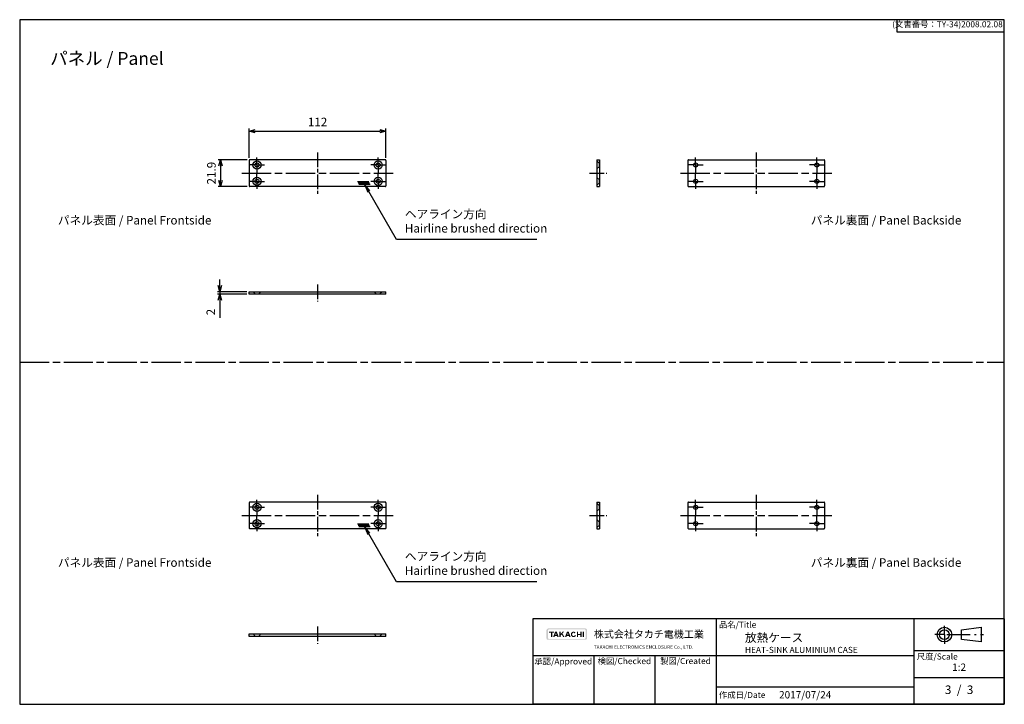
# Model space of a CAD drawing. Units: millimetres. Extents: x 0 to 2438, y 0 to 560.
# Drawn here: x 1632 to 2438, y 0 to 560 of the extents above; entities that cross this region are included whole.
import ezdxf
from ezdxf.enums import TextEntityAlignment as Align

# ---------------------------------------------------------------- set-up
doc = ezdxf.new("R2010")
doc.units = ezdxf.units.MM
doc.header["$LTSCALE"] = 2
for name, pattern in [('AM_ISO02W050x2', [3.75, 3, -0.75]), ('AM_ISO08W050', [18, 12, -1.5, 3, -1.5]), ('AM_ISO08W050x2', [9, 6, -0.75, 1.5, -0.75]), ('gen7a', [6.875, 4.75, -0.875, 0.375, -0.875])]:
    doc.linetypes.add(name, pattern=pattern)
doc.layers.add('7A', color=4, linetype='gen7a')
doc.layers.add('RAHM2', color=1, linetype='Continuous')
for name, color, linetype, lineweight in [('AM_5', 3, 'Continuous', 25), ('AM_7', 4, 'AM_ISO08W050', 25), ('AM_8', 1, 'Continuous', 25), ('ﾊﾟﾈﾙ', 5, 'Continuous', 25), ('ﾊﾟﾈﾙ0', 5, 'AM_ISO02W050x2', 13)]:
    doc.layers.add(name, color=color, linetype=linetype, lineweight=lineweight)
doc.styles.add('ACISOTS', font='isocp.shx', dxfattribs={"height": 1, "bigfont": 'extfont.shx'})
doc.styles.get("Standard").update_dxf_attribs({"font": 'ISOCP.SHX', "bigfont": 'EXTFONT.SHX'})
doc.dimstyles.new('AM_ISO$0', dxfattribs={"dimtxt": 3.5, "dimasz": 2.5, "dimexe": 1, "dimexo": 1, "dimgap": 1.5, "dimtad": 1, "dimdsep": 46, "dimtxsty": 'STANDARD', "dimblk": 'OPEN30', "dimcen": 0, "dimclrd": 3, "dimclre": 3, "dimclrt": 2, "dimadec": 0, "dimazin": 2, "dimtp": 0.1, "dimtm": 0.1, "dimtfac": 0.71, "dimtmove": 0, "dimatfit": 3, "dimldrblk": 'OPEN30', "dimfxl": 1, "dimlwd": -1, "dimlwe": -1, "dimarcsym": 0})

# ---------------------------------------------------------------- blocks, each defined once
blk = doc.blocks.new('TK-A3')
for p, q in [((359, 280), (359, 275)), ((359, 275), (403, 275))]:
    blk.add_line(p, q)
blk.add_lwpolyline([(0, 0), (403, 0), (403, 280), (0, 280.0000000000001)], close=True)
at = {"insert": (402.3592953827349, 276.108542987227), "char_height": 2.5, "width": 43.07840397728298, "attachment_point": 9}
blk.add_mtext('(文書番号：TY-34)2008.02.08', dxfattribs=at)
blk = doc.blocks.new('A$C0FAF06CF')
at = {"layer": 'AM_8'}
h = blk.add_hatch(color=1, dxfattribs=at)
edge = h.paths.add_edge_path()
edge.add_line((-8.013599999999968, -2.41150000000041), (8.013600000000068, -2.411500000000414))
edge.add_arc((8.013600000000054, -1.773380000000512), 0.6381199999999012, 270, 360)
edge.add_line((8.651719999999955, -1.773380000000512), (8.651719999999967, 1.773379999999486))
edge.add_arc((8.013600000000025, 1.773379999999429), 0.638119999999958, 5.1039e-12, 90.00000000000126)
edge.add_line((8.013599999999997, 2.41149999999939), (-8.013599999999997, 2.411499999999387))
edge.add_arc((-8.013600000000025, 1.773379999999436), 0.638119999999951, 89.99999999999682, 179.9999999999955)
edge.add_line((-8.651719999999983, 1.773379999999486), (-8.651719999999983, -1.773380000000505))
edge.add_arc((-8.013600000000025, -1.773380000000457), 0.638119999999951, 180.0000000000043, 270.0000000000045)
edge = h.paths.add_edge_path(flags=16)
edge.add_line((-7.47193999999996, 2.092439999999486), (7.471940000000017, 2.092439999999479))
edge.add_arc((7.471940000000046, 1.550779999999479), 0.5416600000000003, 7.958078640513122e-13, 90.00000000000148, ccw=False)
edge.add_line((8.013600000000025, 1.550779999999486), (8.013600000000025, -1.550780000000505))
edge.add_arc((7.471940000000017, -1.550780000000502), 0.5416600000000074, 270, 359.99999999999966, ccw=False)
edge.add_line((7.471940000000017, -2.092440000000506), (-7.47193999999996, -2.092440000000513))
edge.add_arc((-7.47193999999996, -1.550780000000505), 0.5416600000000074, 180, 270, ccw=False)
edge.add_line((-8.013599999999968, -1.550780000000505), (-8.013599999999968, 1.550779999999486))
edge.add_arc((-7.47193999999996, 1.550779999999486), 0.5416600000000003, 90, 180, ccw=False)
for points in [[(-5.453699999999969, 0.5935999999994924), (-5.453699999999969, 1.038799999999492), (-7.531299999999987, 1.038799999999492), (-7.531299999999987, 0.5935999999994924), (-6.759619999999983, 0.5935999999994924), (-6.759619999999983, -1.224300000000516), (-6.225379999999972, -1.224300000000516), (-6.225379999999972, 0.5935999999994924)], [(-3.146079999999983, 1.038799999999492), (-3.146079999999983, -1.224300000000516), (-2.671199999999942, -1.224300000000516), (-2.671199999999942, -0.6184186206901412), (-2.193432261217481, -0.1027759420753025), (-1.520149446800417, -1.224300000000516), (-0.9571799999999939, -1.224300000000516), (-1.851807874889658, 0.2659306476478651), (-1.135707252964408, 1.038799999999492), (-1.788279380580377, 1.038799999999492), (-2.671199999999942, 0.085886028951558), (-2.671199999999942, 1.038799999999492)], [(4.304715008555604, 1.038799999999492), (4.304715008555604, -1.224300000000516), (4.775885008555576, -1.224300000000516), (4.775885008555576, -0.315350000000512), (5.829525008555606, -0.315350000000512), (5.829525008555606, -1.224300000000516), (6.300695008555578, -1.224300000000516), (6.300695008555578, 1.038799999999492), (5.829525008555606, 1.038799999999492), (5.829525008555606, 0.1298499999994878), (4.775885008555576, 0.1298499999994878), (4.775885008555576, 1.038799999999492)], [(7.280135008555589, -1.224300000000516), (7.280135008555589, 1.038799999999492), (6.805255008555604, 1.038799999999492), (6.805255008555604, -1.224300000000516)]]:
    blk.add_hatch(color=1, dxfattribs=at).paths.add_polyline_path(points)
h = blk.add_hatch(color=1, dxfattribs=at)
h.paths.add_polyline_path([(-5.264049114754044, -1.224300000000516), (-5.084217508196672, -0.734580000000511), (-4.161102491803262, -0.734580000000511), (-3.981270885245876, -1.224300000000516), (-3.420619999999971, -1.224300000000516), (-4.251659999999958, 1.038799999999492), (-4.993659999999977, 1.038799999999492), (-5.82469999999995, -1.224300000000516)])
h.paths.add_polyline_path([(-4.332759934426206, -0.2671200000005083), (-4.912560065573728, -0.2671200000005083), (-4.622659999999967, 0.5223399999994971)], flags=16)
h = blk.add_hatch(color=1, dxfattribs=at)
h.paths.add_polyline_path([(-0.1961891147540484, -1.224300000000516), (-0.0163575081966769, -0.734580000000511), (0.9067575081967476, -0.734580000000511), (1.086589114754119, -1.224300000000516), (1.64724000000001, -1.224300000000516), (0.8162000000000375, 1.038799999999492), (0.0742000000000189, 1.038799999999492), (-0.7568399999999543, -1.224300000000516)])
h.paths.add_polyline_path([(0.7351000655737892, -0.2671200000005083), (0.1552999344262673, -0.2671200000005083), (0.4452000000000283, 0.5223399999994971)], flags=16)
h = blk.add_hatch(color=1, dxfattribs=at)
edge = h.paths.add_edge_path()
edge.add_ellipse((2.878960000000006, -0.0927500000005264), major_axis=(0, 0.7271600000000495), ratio=0.8673469387754511, start_angle=308.5505407908052, end_angle=246.5820184016549)
edge.add_line((3.469375036740871, -0.3484654247793539), (3.94113500855559, -0.5527900000005097))
edge.add_arc((2.878960000000006, -0.0927500000005122), 1.157520000000026, 38.550540790803325, 336.58201840165333, ccw=False)
edge.add_line((3.784208621486186, 0.6286219454599618), (3.397792961318373, 0.3206961337928842))
blk = doc.blocks.new('TK-仕様書(和英併記)NEW')
for p, q in [((0, 35), (-193, 35)), ((-193, 35), (-193, 0)), ((-118, 35), (-118, 0)), ((-37, 35), (-37, 0)), ((0, 35), (0, 0)), ((-17.5, 30.5), (-9.5, 31.5)), ((-17.5, 26.5), (-17.5, 30.5)), ((-9.5, 31.5), (-9.5, 25.5)), ((-9.5, 25.5), (-17.5, 26.5)), ((-37, 22), (0, 22)), ((-193, 19.99999999999993), (-37, 19.99999999999993)), ((-168.0000000000001, 19.99999999999993), (-168, 0)), ((-143.0000000000001, 19.99999999999993), (-143, 0)), ((-37, 11), (0, 11)), ((-37.00000000000012, 7), (-118, 7)), ((0, 0), (-193, 0))]:
    blk.add_line(p, q)
for radius in [3, 2]:
    blk.add_circle((-24.5, 28.5), radius)
at = {"layer": '7A'}
for p, q in [((-24.5, 28.5), (-28.5, 28.5)), ((-24.5, 28.5), (-24.5, 32.07478664473149)), ((-24.5, 28.5), (-24.5, 24.78991724228479)), ((-23.5, 28.5), (-8.5, 28.5))]:
    blk.add_line(p, q, dxfattribs=at)
at = {"xscale": 0.9599999999999999, "yscale": 0.9599999999999999, "zscale": 0.9599999999999999}
blk.add_blockref('A$C0FAF06CF', (-179.073778946163, 28.68781725888325), dxfattribs=at)
at = {"attachment_point": 4}
for s, insert, char_height, width in [('{\\fMS Gothic|b0|i0|c128|p49;株式会社タカチ電機工業}', (-167.9945135240808, 28.68781725888325), 3, 42.88159814155517), ('{\\fArial|b0|i0|c128|p34;TAKACHI ELECTRONICS ENCLOSURE Co., LTD.}', (-167.9945135240808, 23.41115279672572), 1.399999999999999, 44.44830780058135)]:
    blk.add_mtext(s, dxfattribs=dict(at, insert=insert, char_height=char_height, width=width))
for tag, height, p in [('品名', 3.5, (-106.1561493930892, 27.24999999999994)), ('TITLE', 2.5, (-106.1561493930892, 22.24999999999994)), ('型番', 3.5, (-106.1391682485609, 11.75))]:
    blk.add_attdef(tag, text='', height=height).set_placement(p, align=Align.MIDDLE_LEFT)
for tag, height, p in [('GEN-TITLE-SCA', 3, (-18.5, 14.79266317345349)), ('承認', 3.5, (-180.7195176573868, 7.729076668239944)), ('検図', 3.5, (-155.5000000000001, 7.72907666823994)), ('製図', 3.5, (-130.5000000000001, 7.72907666823994)), ('総ページ数', 3.5, (-14, 5.5)), ('GEN-TITLE-DAT', 3, (-81.5, 3.5)), ('ページNO.', 3.5, (-23, 5.5))]:
    blk.add_attdef(tag, text='', height=height).set_placement(p, align=Align.MIDDLE)
at = {"layer": 'RAHM2', "char_height": 2.5}
for s, insert, width, attachment_point in [('品名/Title', (-116.8002551371314, 33.80103540727967), 90, 1), ('尺度/Scale', (-35.80025513713144, 20.80103540727967), 20, 1), ('承認/Approved', (-180.5000000000001, 18.8010354072796), 22.21535073038012, 2), ('検図/Checked', (-155.5, 18.92584712714763), 19.85268515870859, 2), ('製図/Created', (-130.5, 18.95800561859732), 19.44564691649168, 2), ('作成日/Date', (-116.8002551371314, 3.5), 17.84866863742184, 4)]:
    blk.add_mtext(s, dxfattribs=dict(at, insert=insert, width=width, attachment_point=attachment_point))
at = {"layer": 'RAHM2', "color": 0, "insert": (-18.5, 5.5), "char_height": 3.5, "width": 4.469919821818734, "attachment_point": 5}
blk.add_mtext('/', dxfattribs=at)
blk = doc.blocks.new('_Open30')
at = {"color": 0, "linetype": 'ByBlock', "lineweight": -2}
for p, q in [((-1, 0.26794919), (0, 0)), ((0, 0), (-1, -0.26794919)), ((0, 0), (-1, 0))]:
    blk.add_line(p, q, dxfattribs=at)
blk = doc.blocks.new('*D45')
at = {"layer": 'AM_5', "color": 3}
for p, q in [((1819.837827956552, 446.9328579114262), (1819.837827956552, 470.9328579114262)), ((1824.837827956553, 468.9328579114262), (1926.837827956553, 468.9328579114262)), ((1931.837827956553, 446.932857911426), (1931.837827956553, 470.9328579114262))]:
    blk.add_line(p, q, dxfattribs=at)
at = {"layer": 'Defpoints', "color": 0}
for p in [(1931.837827956553, 468.9328579114262), (1819.837827956552, 444.9328579114262), (1931.837827956553, 444.932857911426)]:
    blk.add_point(p, dxfattribs=at)
at = {"layer": 'AM_5', "color": 3, "xscale": 5, "yscale": 5, "zscale": 5, "rotation": 180}
blk.add_blockref('_Open30', (1819.837827956552, 468.9328579114262), dxfattribs=at)
at = {"layer": 'AM_5', "color": 3, "xscale": 5, "yscale": 5, "zscale": 5}
blk.add_blockref('_Open30', (1931.837827956553, 468.9328579114262), dxfattribs=at)
at = {"layer": 'AM_5', "color": 2, "insert": (1875.837827956553, 475.4335468878042), "char_height": 7, "attachment_point": 5}
blk.add_mtext('112', dxfattribs=at)
blk = doc.blocks.new('*D46')
at = {"layer": 'AM_5', "color": 3}
for p, q in [((1818.337827956552, 445.4328579114262), (1794.337827956553, 445.4328579114262)), ((1796.337827956553, 440.4328579114262), (1796.337827956553, 428.5328579114263)), ((1818.337827956553, 423.5328579114263), (1794.337827956553, 423.5328579114263))]:
    blk.add_line(p, q, dxfattribs=at)
at = {"layer": 'Defpoints', "color": 0}
for p in [(1820.337827956553, 445.4328579114262), (1796.337827956553, 423.5328579114263), (1820.337827956553, 423.5328579114263)]:
    blk.add_point(p, dxfattribs=at)
at = {"layer": 'AM_5', "color": 3, "xscale": 5, "yscale": 5, "zscale": 5}
for p, rotation in [((1796.337827956553, 445.4328579114262), 90), ((1796.337827956553, 423.5328579114263), 270)]:
    blk.add_blockref('_Open30', p, dxfattribs=dict(at, rotation=rotation))
at = {"layer": 'AM_5', "color": 2, "insert": (1789.837138980175, 434.4828579114265), "char_height": 7, "attachment_point": 5, "rotation": 90}
blk.add_mtext('21.9', dxfattribs=at)
blk = doc.blocks.new('*D47')
at = {"layer": 'AM_5', "color": 3}
for p, q in [((1795.837827956551, 342.5260382886857), (1795.837827956551, 347.5260382886856)), ((1817.837827956551, 337.5260382886856), (1793.837827956551, 337.5260382886856)), ((1817.837827956551, 335.5260382886854), (1793.837827956551, 335.5260382886854)), ((1795.837827956551, 337.5260382886856), (1795.837827956551, 335.5260382886854)), ((1795.837827956551, 330.5260382886854), (1795.837827956551, 316.1278689973468))]:
    blk.add_line(p, q, dxfattribs=at)
at = {"layer": 'Defpoints', "color": 0}
for p in [(1795.837827956551, 335.5260382886854), (1819.837827956551, 337.5260382886856), (1819.837827956551, 335.5260382886854)]:
    blk.add_point(p, dxfattribs=at)
at = {"layer": 'AM_5', "color": 3, "xscale": 5, "yscale": 5, "zscale": 5}
for p, rotation in [((1795.837827956551, 337.5260382886856), 270), ((1795.837827956551, 335.5260382886854), 90)]:
    blk.add_blockref('_Open30', p, dxfattribs=dict(at, rotation=rotation))
at = {"layer": 'AM_5', "color": 2, "insert": (1789.337138980173, 320.8269536430164), "char_height": 7, "attachment_point": 5, "rotation": 90}
blk.add_mtext('2', dxfattribs=at)
blk = doc.blocks.new('*S48')
at = {"layer": 'AM_5', "color": 3, "linetype": 'Continuous'}
for p, q in [((1917.754707855623, 419.4634138663988), (1914.267323594564, 425.5328579114261)), ((1918.553765319552, 419.9225367123657), (1914.267323594564, 425.5328579114261)), ((1914.267323594564, 425.5328579114261), (1916.955650391693, 419.0042910204319))]:
    blk.add_line(p, q, dxfattribs=at)
at = {"layer": 'AM_5', "color": 3}
for p, q in [((1940.322931386121, 380.1856745465484), (1917.754707855623, 419.4634138663988)), ((2055.394137193075, 380.1856745465484), (1940.322931386121, 380.1856745465484))]:
    blk.add_line(p, q, dxfattribs=at)
at = {"layer": 'AM_5', "color": 2, "insert": (1947.322931386121, 383.6856745465484), "char_height": 7, "attachment_point": 7, "style": 'ACISOTS'}
blk.add_mtext('ヘアライン方向\\PHairline brushed direction', dxfattribs=at)
blk = doc.blocks.new('*S49')
at = {"layer": 'AM_5', "color": 3, "linetype": 'Continuous'}
for p, q in [((1917.754707855623, 139.4634138663988), (1914.267323594564, 145.5328579114261)), ((1918.553765319552, 139.9225367123657), (1914.267323594564, 145.5328579114261)), ((1914.267323594564, 145.5328579114261), (1916.955650391693, 139.0042910204319))]:
    blk.add_line(p, q, dxfattribs=at)
at = {"layer": 'AM_5', "color": 3}
for p, q in [((1940.322931386121, 100.1856745465483), (1917.754707855623, 139.4634138663988)), ((2055.394137193075, 100.1856745465483), (1940.322931386121, 100.1856745465483))]:
    blk.add_line(p, q, dxfattribs=at)
at = {"layer": 'AM_5', "color": 2, "insert": (1947.322931386121, 103.6856745465483), "char_height": 7, "attachment_point": 7, "style": 'ACISOTS'}
blk.add_mtext('ヘアライン方向\\PHairline brushed direction', dxfattribs=at)

msp = doc.modelspace()

# ---------------------------------------------------------------- linework, layer by layer
at = {"layer": 'AM_7', "linetype": 'AM_ISO08W050x2'}
for p, q in [((1875.837827956553, 451.4328579114262), (1875.837827956553, 417.5328579114262)), ((2234.934118801394, 451.4328579114262), (2234.934118801394, 417.5328579114261)), ((1826.237827956553, 441.1828579114354), (1826.237827956553, 447.2821757418473)), ((1925.437827956553, 441.1828579114354), (1925.437827956553, 447.2821757418473)), ((2185.334118801393, 441.1828579114353), (2185.334118801393, 447.2821757418473)), ((2284.534118801393, 441.1828579114353), (2284.534118801393, 447.2821757418473)), ((1826.237827956553, 441.1828579114354), (1820.138510126141, 441.1828579114354)), ((1826.237827956553, 441.1828579114354), (1832.337145786964, 441.1828579114354)), ((1826.237827956553, 441.1828579114354), (1826.237827956553, 435.0835400810235)), ((1925.437827956553, 441.1828579114354), (1919.338510126141, 441.1828579114354)), ((1925.437827956553, 441.1828579114354), (1931.537145786965, 441.1828579114354)), ((1925.437827956553, 441.1828579114354), (1925.437827956553, 435.0835400810235)), ((2185.334118801393, 441.1828579114353), (2179.234800970981, 441.1828579114353)), ((2185.334118801393, 441.1828579114353), (2191.433436631805, 441.1828579114353)), ((2185.334118801393, 441.1828579114353), (2185.334118801393, 435.0835400810235)), ((2284.534118801393, 441.1828579114353), (2278.434800970982, 441.1828579114353)), ((2284.534118801393, 441.1828579114353), (2290.633436631805, 441.1828579114353)), ((2284.534118801393, 441.1828579114353), (2284.534118801393, 435.0835400810235)), ((1826.237827956553, 427.7828579114262), (1820.138510126141, 427.7828579114262)), ((1826.237827956553, 427.7828579114262), (1826.237827956553, 433.8821757418381)), ((1826.237827956553, 427.7828579114262), (1832.337145786964, 427.7828579114262)), ((1826.237827956553, 427.7828579114262), (1826.237827956553, 421.6835400810143)), ((1925.437827956553, 427.7828579114262), (1919.338510126141, 427.7828579114262)), ((1925.437827956553, 427.7828579114262), (1925.437827956553, 433.8821757418381)), ((1925.437827956553, 427.7828579114262), (1931.537145786965, 427.7828579114262)), ((1925.437827956553, 427.7828579114262), (1925.437827956553, 421.6835400810143)), ((2098.509742124718, 434.4828579114262), (2112.509742124718, 434.4828579114262)), ((2185.334118801393, 427.7828579114261), (2179.234800970981, 427.7828579114261)), ((2185.334118801393, 427.7828579114261), (2185.334118801393, 433.8821757418381)), ((2185.334118801393, 427.7828579114261), (2191.433436631805, 427.7828579114261)), ((2185.334118801393, 427.7828579114261), (2185.334118801393, 421.6835400810143)), ((2284.534118801393, 427.7828579114261), (2278.434800970982, 427.7828579114261)), ((2284.534118801393, 427.7828579114261), (2284.534118801393, 433.8821757418381)), ((2284.534118801393, 427.7828579114261), (2290.633436631805, 427.7828579114261)), ((2284.534118801393, 427.7828579114261), (2284.534118801393, 421.6835400810143)), ((1875.837827956552, 343.5260382886856), (1875.83782795655, 329.5260382886854)), ((1875.837827956553, 171.4328579114262), (1875.837827956553, 137.5328579114262)), ((2234.934118801394, 171.4328579114261), (2234.934118801394, 137.5328579114261)), ((1826.237827956553, 161.1828579114354), (1826.237827956553, 167.2821757418473)), ((1925.437827956553, 161.1828579114354), (1925.437827956553, 167.2821757418473)), ((2185.334118801393, 161.1828579114353), (2185.334118801393, 167.2821757418472)), ((2284.534118801393, 161.1828579114353), (2284.534118801393, 167.2821757418472)), ((1826.237827956553, 161.1828579114354), (1820.138510126141, 161.1828579114354)), ((1826.237827956553, 161.1828579114354), (1832.337145786964, 161.1828579114354)), ((1826.237827956553, 161.1828579114354), (1826.237827956553, 155.0835400810235)), ((1826.237827956553, 147.7828579114262), (1826.237827956553, 153.8821757418381)), ((1925.437827956553, 161.1828579114354), (1919.338510126141, 161.1828579114354)), ((1925.437827956553, 161.1828579114354), (1931.537145786965, 161.1828579114354)), ((1925.437827956553, 161.1828579114354), (1925.437827956553, 155.0835400810235)), ((1925.437827956553, 147.7828579114262), (1925.437827956553, 153.8821757418381)), ((2098.509742124718, 154.4828579114261), (2112.509742124718, 154.4828579114261)), ((2185.334118801393, 161.1828579114353), (2179.234800970981, 161.1828579114353)), ((2185.334118801393, 161.1828579114353), (2191.433436631805, 161.1828579114353)), ((2185.334118801393, 161.1828579114353), (2185.334118801393, 155.0835400810234)), ((2185.334118801393, 147.7828579114261), (2185.334118801393, 153.882175741838)), ((2284.534118801393, 161.1828579114353), (2278.434800970982, 161.1828579114353)), ((2284.534118801393, 161.1828579114353), (2290.633436631805, 161.1828579114353)), ((2284.534118801393, 161.1828579114353), (2284.534118801393, 155.0835400810234)), ((2284.534118801393, 147.7828579114261), (2284.534118801393, 153.882175741838)), ((1826.237827956553, 147.7828579114262), (1820.138510126141, 147.7828579114262)), ((1826.237827956553, 147.7828579114262), (1832.337145786964, 147.7828579114262)), ((1826.237827956553, 147.7828579114262), (1826.237827956553, 141.6835400810143)), ((1925.437827956553, 147.7828579114262), (1919.338510126141, 147.7828579114262)), ((1925.437827956553, 147.7828579114262), (1931.537145786965, 147.7828579114262)), ((1925.437827956553, 147.7828579114262), (1925.437827956553, 141.6835400810143)), ((2185.334118801393, 147.7828579114261), (2179.234800970981, 147.7828579114261)), ((2185.334118801393, 147.7828579114261), (2191.433436631805, 147.7828579114261)), ((2185.334118801393, 147.7828579114261), (2185.334118801393, 141.6835400810142)), ((2284.534118801393, 147.7828579114261), (2278.434800970982, 147.7828579114261)), ((2284.534118801393, 147.7828579114261), (2290.633436631805, 147.7828579114261)), ((2284.534118801393, 147.7828579114261), (2284.534118801393, 141.6835400810142)), ((1875.837827956552, 63.52603828868558), (1875.83782795655, 49.52603828868536))]:
    msp.add_line(p, q, dxfattribs=at)
at = {"layer": 'AM_7'}
for p, q in [((1813.837827956552, 434.4828579114262), (1937.837827956553, 434.482857911426)), ((2172.934118801393, 434.482857911426), (2296.934118801393, 434.482857911426)), ((1631.999998142885, 280.0000012417696), (2437.999998142886, 280.0000012417696)), ((1813.837827956552, 154.4828579114262), (1937.837827956553, 154.4828579114259)), ((2172.934118801393, 154.4828579114259), (2296.934118801393, 154.4828579114259))]:
    msp.add_line(p, q, dxfattribs=at)
at = {"layer": 'ﾊﾟﾈﾙ'}
for p, q in [((1819.837827956552, 444.9328579114262), (1819.837827956552, 424.0328579114263)), ((1931.337827956552, 445.4328579114262), (1820.337827956553, 445.4328579114262)), ((1931.837827956553, 444.932857911426), (1931.837827956553, 424.032857911426)), ((2104.509742124718, 445.4328579114262), (2104.509742124718, 423.5328579114261)), ((2104.509742124718, 445.4328579114262), (2106.509742124718, 445.4328579114262)), ((2106.509742124718, 445.4328579114262), (2106.509742124718, 423.5328579114261)), ((2178.934118801393, 444.932857911426), (2178.934118801393, 424.0328579114259)), ((2179.434118801393, 445.4328579114262), (2290.434118801393, 445.4328579114262)), ((2290.934118801393, 444.9328579114262), (2290.934118801393, 424.0328579114261)), ((1908.44552311114, 427.5328579114261), (1917.683127418173, 427.5328579114261)), ((1931.337827956553, 423.5328579114263), (1820.337827956553, 423.5328579114263)), ((1909.022873380328, 426.5328579114261), (1918.260477687363, 426.5328579114261)), ((1909.600223649519, 425.5328579114261), (1918.837827956552, 425.5328579114261)), ((2104.509742124718, 423.5328579114261), (2106.509742124718, 423.5328579114261)), ((2179.434118801393, 423.5328579114261), (2290.434118801393, 423.5328579114261)), ((1819.837827956551, 335.5260382886854), (1819.837827956551, 337.5260382886856)), ((1819.837827956551, 337.5260382886856), (1931.837827956551, 337.5260382886856)), ((1819.837827956551, 335.5260382886854), (1819.837827956551, 337.5260382886856)), ((1931.837827956551, 335.5260382886854), (1819.837827956551, 335.5260382886854)), ((1931.837827956551, 335.5260382886854), (1931.837827956551, 337.5260382886856)), ((1819.837827956552, 164.9328579114262), (1819.837827956552, 144.0328579114262)), ((1931.337827956552, 165.4328579114262), (1820.337827956553, 165.4328579114262)), ((1931.837827956553, 164.932857911426), (1931.837827956553, 144.032857911426)), ((2104.509742124718, 165.4328579114261), (2104.509742124718, 143.5328579114261)), ((2104.509742124718, 165.4328579114261), (2106.509742124718, 165.4328579114261)), ((2106.509742124718, 165.4328579114261), (2106.509742124718, 143.5328579114261)), ((2178.934118801393, 164.9328579114259), (2178.934118801393, 144.0328579114259)), ((2179.434118801393, 165.4328579114261), (2290.434118801393, 165.4328579114261)), ((2290.934118801393, 164.9328579114261), (2290.934118801393, 144.0328579114261)), ((1908.44552311114, 147.5328579114261), (1917.683127418173, 147.5328579114261)), ((1909.022873380328, 146.5328579114261), (1918.260477687363, 146.5328579114261)), ((1909.600223649519, 145.5328579114261), (1918.837827956552, 145.5328579114261)), ((1931.337827956553, 143.5328579114262), (1820.337827956553, 143.5328579114262)), ((2104.509742124718, 143.5328579114261), (2106.509742124718, 143.5328579114261)), ((2179.434118801393, 143.5328579114261), (2290.434118801393, 143.5328579114261)), ((1819.837827956551, 55.52603828868535), (1819.837827956551, 57.52603828868558)), ((1819.837827956551, 57.52603828868558), (1931.837827956551, 57.52603828868558)), ((1819.837827956551, 55.52603828868535), (1819.837827956551, 57.52603828868558)), ((1931.837827956551, 55.52603828868535), (1931.837827956551, 57.52603828868558)), ((1931.837827956551, 55.52603828868535), (1819.837827956551, 55.52603828868535))]:
    msp.add_line(p, q, dxfattribs=at)
for centre, radius in [((1826.237827956553, 441.1828579114354), 3.34285714286193), ((1925.437827956553, 441.1828579114354), 3.34285714286193), ((1826.237827956553, 441.1828579114354), 1.650000000000014), ((1925.437827956553, 441.1828579114354), 1.650000000000014), ((2185.334118801393, 441.1828579114353), 1.650000000000014), ((2284.534118801393, 441.1828579114353), 1.650000000000014), ((1826.237827956553, 427.7828579114262), 3.34285714286193), ((1826.237827956553, 427.7828579114262), 1.650000000000014), ((1925.437827956553, 427.7828579114262), 3.34285714286193), ((1925.437827956553, 427.7828579114262), 1.650000000000014), ((2185.334118801393, 427.7828579114261), 1.650000000000014), ((2284.534118801393, 427.7828579114261), 1.650000000000014), ((1826.237827956553, 161.1828579114354), 3.34285714286193), ((1826.237827956553, 161.1828579114354), 1.650000000000014), ((1925.437827956553, 161.1828579114354), 3.34285714286193), ((1925.437827956553, 161.1828579114354), 1.650000000000014), ((2185.334118801393, 161.1828579114353), 1.650000000000014), ((2284.534118801393, 161.1828579114353), 1.650000000000014), ((1826.237827956553, 147.7828579114262), 3.34285714286193), ((1826.237827956553, 147.7828579114262), 1.650000000000014), ((1925.437827956553, 147.7828579114262), 3.34285714286193), ((1925.437827956553, 147.7828579114262), 1.650000000000014), ((2185.334118801393, 147.7828579114261), 1.650000000000014), ((2284.534118801393, 147.7828579114261), 1.650000000000014)]:
    msp.add_circle(centre, radius, dxfattribs=at)
for centre, start, end in [((1820.337827956553, 444.9328579114262), 90, 180), ((1931.337827956552, 444.932857911426), 0, 90), ((2179.434118801393, 444.932857911426), 90, 180), ((2290.434118801393, 444.9328579114262), 0, 90), ((1820.337827956553, 424.0328579114263), 180, 270), ((1931.337827956553, 424.032857911426), 270, 0), ((2179.434118801393, 424.0328579114259), 180, 270), ((2290.434118801393, 424.0328579114261), 270, 0), ((1820.337827956553, 164.9328579114262), 90, 180), ((1931.337827956552, 164.932857911426), 0, 90), ((2179.434118801393, 164.9328579114259), 90, 180), ((2290.434118801393, 164.9328579114261), 0, 90), ((1820.337827956553, 144.0328579114262), 180, 270), ((1931.337827956553, 144.032857911426), 270, 0), ((2179.434118801393, 144.0328579114259), 180, 270), ((2290.434118801393, 144.0328579114261), 270, 0)]:
    msp.add_arc(centre, 0.5, start, end, dxfattribs=at)
at = {"layer": 'ﾊﾟﾈﾙ0'}
for p, q in [((2106.259742124718, 442.6828579114355), (2104.509742124718, 444.4328579114354)), ((2106.259742124718, 439.6828579114354), (2104.509742124718, 437.9328579114354)), ((2106.259742124718, 442.6828579114355), (2106.509742124718, 442.6828579114355)), ((2106.259742124718, 439.6828579114354), (2106.259742124718, 442.6828579114355)), ((2106.259742124718, 439.6828579114354), (2106.509742124718, 439.6828579114354)), ((2106.259742124718, 429.2828579114167), (2104.509742124718, 431.0328579114167)), ((2106.259742124718, 429.2828579114167), (2106.509742124718, 429.2828579114167)), ((2106.259742124718, 429.2828579114167), (2106.259742124718, 426.2828579114167)), ((2106.259742124718, 426.2828579114167), (2104.509742124718, 424.5328579114167)), ((2106.259742124718, 426.2828579114167), (2106.509742124718, 426.2828579114167)), ((1824.737827956551, 335.7760382886854), (1822.987827956551, 337.5260382886854)), ((1824.737827956551, 335.7760382886854), (1824.737827956551, 335.5260382886854)), ((1824.737827956551, 335.7760382886854), (1827.737827956551, 335.7760382886854)), ((1827.737827956551, 335.7760382886854), (1829.487827956551, 337.5260382886854)), ((1827.737827956551, 335.7760382886854), (1827.737827956551, 335.5260382886854)), ((1923.937827956551, 335.7760382886854), (1922.187827956551, 337.5260382886854)), ((1923.937827956551, 335.7760382886854), (1923.937827956551, 335.5260382886854)), ((1923.937827956551, 335.7760382886854), (1926.937827956552, 335.7760382886854)), ((1926.937827956552, 335.7760382886854), (1928.687827956552, 337.5260382886854)), ((1926.937827956552, 335.7760382886854), (1926.937827956552, 335.5260382886854)), ((2106.259742124718, 162.6828579114354), (2104.509742124718, 164.4328579114354)), ((2106.259742124718, 162.6828579114354), (2106.509742124718, 162.6828579114354)), ((2106.259742124718, 159.6828579114354), (2106.259742124718, 162.6828579114354)), ((2106.259742124718, 159.6828579114354), (2104.509742124718, 157.9328579114354)), ((2106.259742124718, 159.6828579114354), (2106.509742124718, 159.6828579114354)), ((2106.259742124718, 149.2828579114166), (2104.509742124718, 151.0328579114166)), ((2106.259742124718, 146.2828579114166), (2104.509742124718, 144.5328579114167)), ((2106.259742124718, 149.2828579114166), (2106.509742124718, 149.2828579114166)), ((2106.259742124718, 149.2828579114166), (2106.259742124718, 146.2828579114166)), ((2106.259742124718, 146.2828579114166), (2106.509742124718, 146.2828579114166)), ((1824.737827956551, 55.77603828868536), (1822.987827956551, 57.52603828868536)), ((1827.737827956551, 55.77603828868536), (1829.487827956551, 57.52603828868536)), ((1923.937827956551, 55.77603828868536), (1922.187827956551, 57.52603828868536)), ((1926.937827956552, 55.77603828868536), (1928.687827956552, 57.52603828868536)), ((1824.737827956551, 55.77603828868536), (1824.737827956551, 55.52603828868535)), ((1824.737827956551, 55.77603828868536), (1827.737827956551, 55.7760382886853)), ((1827.737827956551, 55.77603828868536), (1827.737827956551, 55.52603828868535)), ((1923.937827956551, 55.77603828868536), (1923.937827956551, 55.52603828868535)), ((1923.937827956551, 55.7760382886853), (1926.937827956552, 55.77603828868536)), ((1926.937827956552, 55.77603828868536), (1926.937827956552, 55.52603828868535))]:
    msp.add_line(p, q, dxfattribs=at)

# ---------------------------------------------------------------- block references
at = {"lineweight": 0, "xscale": 2, "yscale": 2, "zscale": 2}
msp.add_blockref('TK-A3', (1631.999998142885, 1.2417694961e-06), dxfattribs=at)
msp.add_blockref('TK-仕様書(和英併記)NEW', (2437.999998142886, 1.2417694961e-06), dxfattribs=at).add_auto_attribs({'品名': '放熱ケース', 'TITLE': 'HEAT-SINK ALUMINIUM CASE', 'GEN-TITLE-DAT': '2017/07/24', 'GEN-TITLE-SCA': '1:2', 'ページNO.': '3', '総ページ数': '3'})
at = {"layer": 'AM_5'}
for name in ['*S48', '*S49']:
    msp.add_blockref(name, (0, 0), dxfattribs=at)

# ---------------------------------------------------------------- texts
at = {"layer": 'AM_5', "color": 2}
for s, insert, char_height, attachment_point in [('{\\fMS Gothic|b0|i0|c128|p49;\\C0;パネル / Panel}', (1656.946661329033, 533.5747357898659), 10.5, 1), ('{\\fMS Gothic|b0|i0|c128|p49;\\C0;パネル表面 / Panel Frontside}', (1663.283713640334, 392.4719627240211), 7, 7), ('{\\fMS Gothic|b0|i0|c128|p49;\\C0;パネル裏面 / Panel Backside}', (2279.584772160038, 392.4719627240211), 7, 7), ('{\\fMS Gothic|b0|i0|c128|p49;\\C0;パネル表面 / Panel Frontside}', (1663.283713640334, 112.471962724021), 7, 7), ('{\\fMS Gothic|b0|i0|c128|p49;\\C0;パネル裏面 / Panel Backside}', (2279.584772160038, 112.471962724021), 7, 7)]:
    msp.add_mtext(s, dxfattribs=dict(at, insert=insert, char_height=char_height, attachment_point=attachment_point))

# ---------------------------------------------------------------- dimensions: what is measured, and where the dimension line sits
at = {"layer": 'AM_5'}
dim = msp.add_linear_dim(base=(1931.837827956553, 468.9328579114262), p1=(1819.837827956552, 444.9328579114262), p2=(1931.837827956553, 444.932857911426), dimstyle='AM_ISO$0', override={"dimscale": 2, "dimpost": ''}, dxfattribs=at)
dim.commit()
dim.dimension.update_dxf_attribs({"geometry": '*D45', "text_midpoint": (1875.837827956553, 475.4335468878042)})
for base, p1, p2, override, picture, middle in [((1796.337827956553, 423.5328579114263), (1820.337827956553, 445.4328579114262), (1820.337827956553, 423.5328579114263), {"dimscale": 2}, '*D46', (1789.837138980175, 434.4828579114265)), ((1795.837827956551, 335.5260382886854), (1819.837827956551, 337.5260382886856), (1819.837827956551, 335.5260382886854), {"dimscale": 2, "dimpost": ''}, '*D47', (1789.337138980173, 320.8269536430164))]:
    dim = msp.add_linear_dim(base=base, p1=p1, p2=p2, angle=90, dimstyle='AM_ISO$0', override=override, dxfattribs=at)
    dim.commit()
    dim.dimension.update_dxf_attribs({"geometry": picture, "text_midpoint": middle})

doc.saveas('drawing.dxf')
